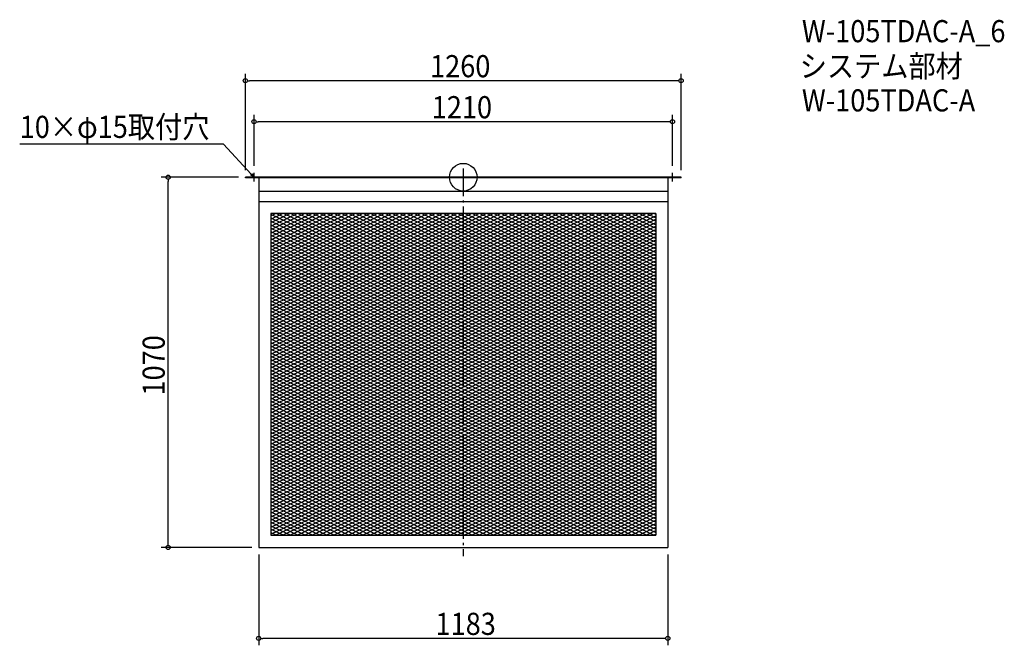
# Model space of a CAD drawing. Extents: x -1283 to 1565, y -1353 to 455.
import ezdxf

# ---------------------------------------------------------------- set-up
doc = ezdxf.new("R2010")
doc.units = 0
doc.header["$LTSCALE"] = 20
doc.header["$MEASUREMENT"] = 0
doc.header["$PDMODE"] = 3
doc.header["$PDSIZE"] = -2
doc.linetypes.add('DASHDOT', pattern=[5.5, 4, -0.6, 0.3, -0.6])
doc.layers.get('0').update_dxf_attribs({"linetype": 'CONTINUOUS'})
for name, color, linetype in [('ARRANGE', 1, 'CONTINUOUS'), ('BASIS', 6, 'DASHDOT'), ('DETAIL', 5, 'CONTINUOUS'), ('ETC', 61, 'CONTINUOUS'), ('NOTE', 4, 'CONTINUOUS'), ('OUTLINE', 3, 'CONTINUOUS'), ('SIZE', 30, 'CONTINUOUS')]:
    doc.layers.add(name, color=color, linetype=linetype)
doc.styles.get("Standard").update_dxf_attribs({"font": 'SIMPLEX.shx', "width": 0.9, "height": 64, "bigfont": 'BIGFONT.shx'})

# ---------------------------------------------------------------- blocks, each defined once
blk = doc.blocks.new('_OPEN30')
at = {"color": 0, "linetype": 'ByBlock'}
for p, q in [((-1, 0.27), (0, 0)), ((0, 0), (-1, -0.27)), ((0, 0), (-1, 0))]:
    blk.add_line(p, q, dxfattribs=at)
blk = doc.blocks.new('*U68')
at = {"layer": 'NOTE'}
blk.add_lwpolyline([(-613.1, 8.8), (-692.9, 95.5), (-1282.6, 95.5)], dxfattribs=at)
at = {"layer": 'NOTE', "xscale": 12, "yscale": 12, "zscale": 12, "rotation": 312.6090116116894}
blk.add_blockref('_OPEN30', (-605, 0), dxfattribs=at)
blk = doc.blocks.new('*U69')
at = {"layer": 'NOTE', "width": 0.9}
blk.add_text('10×φ15取付穴', height=64, dxfattribs=at).set_placement((-1282.6, 113.5))
blk = doc.blocks.new('*X70')
at = {"color": 0}
for p, q in [((-556.5, -107.3), (556.5, -637.3)), ((-540.2, -105), (556.5, -627.3)), ((-519.2, -105), (556.5, -617.3)), ((-498.2, -105), (556.5, -607.3)), ((-477.2, -105), (556.5, -597.3)), ((-456.2, -105), (556.5, -587.3)), ((-435.2, -105), (556.5, -577.3)), ((-414.2, -105), (556.5, -567.3)), ((-393.2, -105), (556.5, -557.3)), ((-372.2, -105), (556.5, -547.3)), ((-351.2, -105), (556.5, -537.3)), ((-330.2, -105), (556.5, -527.3)), ((-309.2, -105), (556.5, -517.3)), ((-288.2, -105), (556.5, -507.3)), ((-267.2, -105), (556.5, -497.3)), ((-246.2, -105), (556.5, -487.3)), ((-225.2, -105), (556.5, -477.3)), ((-204.2, -105), (556.5, -467.3)), ((-183.2, -105), (556.5, -457.3)), ((-162.2, -105), (556.5, -447.3)), ((-141.2, -105), (556.5, -437.3)), ((-120.2, -105), (556.5, -427.3)), ((-99.2, -105), (556.5, -417.3)), ((-78.2, -105), (556.5, -407.3)), ((-57.2, -105), (340.7, -294.5)), ((-36.2, -105), (340.7, -284.5)), ((-15.2, -105), (340.7, -274.5)), ((5.8, -105), (340.7, -264.5)), ((26.8, -105), (340.7, -254.5)), ((47.8, -105), (340.7, -244.5)), ((68.8, -105), (340.7, -234.5)), ((89.8, -105), (340.7, -224.5)), ((110.8, -105), (340.7, -214.5)), ((131.8, -105), (340.7, -204.5)), ((152.8, -105), (340.7, -194.5)), ((173.8, -105), (340.7, -184.5)), ((194.8, -105), (340.7, -174.5)), ((215.8, -105), (340.7, -164.5)), ((236.8, -105), (340.7, -154.5)), ((257.8, -105), (340.7, -144.5)), ((278.8, -105), (340.7, -134.5)), ((299.8, -105), (340.7, -124.5)), ((320.8, -105), (340.7, -114.5)), ((341.8, -105), (556.5, -207.3)), ((362.8, -105), (556.5, -197.3)), ((383.8, -105), (556.5, -187.3)), ((404.8, -105), (556.5, -177.3)), ((425.8, -105), (556.5, -167.3)), ((446.8, -105), (556.5, -157.3)), ((467.8, -105), (556.5, -147.3)), ((488.8, -105), (556.5, -137.3)), ((509.8, -105), (556.5, -127.3)), ((530.8, -105), (556.5, -117.3)), ((551.8, -105), (556.5, -107.3)), ((-556.5, -117.3), (556.5, -647.3)), ((-556.5, -127.3), (556.5, -657.3)), ((-556.5, -137.3), (556.5, -667.3)), ((340.7, -114.5), (556.5, -217.3)), ((340.7, -124.5), (556.5, -227.3)), ((340.7, -134.5), (556.5, -237.3)), ((-556.5, -147.3), (556.5, -677.3)), ((-556.5, -157.3), (556.5, -687.3)), ((-556.5, -167.3), (556.5, -697.3)), ((340.7, -144.5), (556.5, -247.3)), ((340.7, -154.5), (556.5, -257.3)), ((340.7, -164.5), (556.5, -267.3)), ((-556.5, -177.3), (556.5, -707.3)), ((-556.5, -187.3), (556.5, -717.3)), ((-556.5, -197.3), (556.5, -727.3)), ((340.7, -174.5), (556.5, -277.3)), ((340.7, -184.5), (556.5, -287.3)), ((340.7, -194.5), (556.5, -297.3)), ((-556.5, -207.3), (556.5, -737.3)), ((-556.5, -217.3), (556.5, -747.3)), ((-556.5, -227.3), (556.5, -757.3)), ((340.7, -204.5), (538.7, -298.8)), ((340.7, -214.5), (517.7, -298.8)), ((340.7, -224.5), (496.7, -298.8)), ((-556.5, -237.3), (556.5, -767.3)), ((-556.5, -247.3), (556.5, -777.3)), ((340.7, -234.5), (475.7, -298.8)), ((340.7, -244.5), (454.7, -298.8)), ((340.7, -254.5), (433.7, -298.8)), ((-556.5, -257.3), (556.5, -787.3)), ((-556.5, -267.3), (556.5, -797.3)), ((-556.5, -277.3), (556.5, -807.3)), ((340.7, -264.5), (412.7, -298.8)), ((340.7, -274.5), (391.7, -298.8)), ((340.7, -284.5), (370.7, -298.8)), ((-556.5, -287.3), (556.5, -817.3)), ((-556.5, -297.3), (556.5, -827.3)), ((-556.5, -307.3), (556.5, -837.3)), ((340.7, -294.5), (349.7, -298.8)), ((349.7, -298.8), (556.5, -397.3)), ((370.7, -298.8), (556.5, -387.3)), ((391.7, -298.8), (556.5, -377.3)), ((412.7, -298.8), (556.5, -367.3)), ((433.7, -298.8), (556.5, -357.3)), ((454.7, -298.8), (556.5, -347.3)), ((475.7, -298.8), (556.5, -337.3)), ((496.7, -298.8), (556.5, -327.3)), ((517.7, -298.8), (556.5, -317.3)), ((538.7, -298.8), (556.5, -307.3)), ((-556.5, -317.3), (556.5, -847.3)), ((-556.5, -327.3), (556.5, -857.3)), ((-556.5, -337.3), (556.5, -867.3)), ((-556.5, -347.3), (556.5, -877.3)), ((-556.5, -357.3), (556.5, -887.3)), ((-556.5, -367.3), (556.5, -897.3)), ((-556.5, -377.3), (556.5, -907.3)), ((-556.5, -387.3), (556.5, -917.3)), ((-556.5, -397.3), (556.5, -927.3)), ((-556.5, -407.3), (556.5, -937.3)), ((-556.5, -417.3), (556.5, -947.3)), ((-556.5, -427.3), (556.5, -957.3)), ((-556.5, -437.3), (556.5, -967.3)), ((-556.5, -447.3), (556.5, -977.3)), ((-556.5, -457.3), (556.5, -987.3)), ((-556.5, -467.3), (556.5, -997.3)), ((-556.5, -477.3), (556.5, -1007.3)), ((-556.5, -487.3), (556.5, -1017.3)), ((-556.5, -497.3), (556.5, -1027.3)), ((-556.5, -507.3), (551.8, -1035)), ((-556.5, -517.3), (530.8, -1035)), ((-556.5, -527.3), (509.8, -1035)), ((-556.5, -537.3), (488.8, -1035)), ((-556.5, -547.3), (467.8, -1035)), ((-556.5, -557.3), (446.8, -1035)), ((-556.5, -567.3), (425.8, -1035)), ((-556.5, -577.3), (404.8, -1035)), ((-556.5, -587.3), (383.8, -1035)), ((-556.5, -597.3), (362.8, -1035)), ((-556.5, -607.3), (341.8, -1035)), ((-556.5, -617.3), (320.8, -1035)), ((-556.5, -627.3), (299.8, -1035)), ((-556.5, -637.3), (278.8, -1035)), ((-556.5, -647.3), (257.8, -1035)), ((-556.5, -657.3), (236.8, -1035)), ((-556.5, -667.3), (215.8, -1035)), ((-556.5, -677.3), (194.8, -1035)), ((-556.5, -687.3), (173.8, -1035)), ((-556.5, -697.3), (152.8, -1035)), ((-556.5, -707.3), (131.8, -1035)), ((-556.5, -717.3), (110.8, -1035)), ((-556.5, -727.3), (89.8, -1035)), ((-556.5, -737.3), (68.8, -1035)), ((-556.5, -747.3), (47.8, -1035)), ((-556.5, -757.3), (26.8, -1035)), ((-556.5, -767.3), (5.8, -1035)), ((-556.5, -777.3), (-15.2, -1035)), ((-556.5, -787.3), (-36.2, -1035)), ((-556.5, -797.3), (-57.2, -1035)), ((-556.5, -807.3), (-78.2, -1035)), ((-556.5, -817.3), (-99.2, -1035)), ((-556.5, -827.3), (-120.2, -1035)), ((-556.5, -837.3), (-141.2, -1035)), ((-556.5, -847.3), (-162.2, -1035)), ((-556.5, -857.3), (-183.2, -1035)), ((-556.5, -867.3), (-204.2, -1035)), ((-556.5, -877.3), (-225.2, -1035)), ((-556.5, -887.3), (-246.2, -1035)), ((-556.5, -897.3), (-267.2, -1035)), ((-556.5, -907.3), (-288.2, -1035)), ((-556.5, -917.3), (-309.2, -1035)), ((-556.5, -927.3), (-330.2, -1035)), ((-556.5, -937.3), (-351.2, -1035)), ((-556.5, -947.3), (-372.2, -1035)), ((-556.5, -957.3), (-393.2, -1035)), ((-556.5, -967.3), (-414.2, -1035)), ((-556.5, -977.3), (-435.2, -1035)), ((-556.5, -987.3), (-456.2, -1035)), ((-556.5, -997.3), (-477.2, -1035)), ((-556.5, -1007.3), (-498.2, -1035)), ((-556.5, -1017.3), (-519.2, -1035)), ((-556.5, -1027.3), (-540.2, -1035))]:
    blk.add_line(p, q, dxfattribs=at)
blk = doc.blocks.new('*X71')
at = {"color": 0}
for p, q in [((-556.5, -531.3), (338.8, -105)), ((-556.5, -521.3), (317.8, -105)), ((-556.5, -511.3), (296.8, -105)), ((-556.5, -501.3), (275.8, -105)), ((-556.5, -491.3), (254.8, -105)), ((-556.5, -481.3), (233.8, -105)), ((-556.5, -471.3), (212.8, -105)), ((-556.5, -461.3), (191.8, -105)), ((-556.5, -451.3), (170.8, -105)), ((-556.5, -441.3), (149.8, -105)), ((-556.5, -431.3), (128.8, -105)), ((-556.5, -421.3), (107.8, -105)), ((-556.5, -411.3), (86.8, -105)), ((-556.5, -401.3), (65.8, -105)), ((-556.5, -391.3), (44.8, -105)), ((-556.5, -381.3), (23.8, -105)), ((-556.5, -371.3), (2.8, -105)), ((-556.5, -361.3), (-18.2, -105)), ((-556.5, -351.3), (-39.2, -105)), ((-556.5, -341.3), (-60.2, -105)), ((-556.5, -331.3), (-81.2, -105)), ((-556.5, -321.3), (-102.2, -105)), ((-556.5, -311.3), (-123.2, -105)), ((-556.5, -301.3), (-144.2, -105)), ((-556.5, -291.3), (-165.2, -105)), ((-556.5, -281.3), (-186.2, -105)), ((-556.5, -271.3), (-207.2, -105)), ((-556.5, -261.3), (-228.2, -105)), ((-556.5, -251.3), (-249.2, -105)), ((-556.5, -241.3), (-270.2, -105)), ((-556.5, -231.3), (-291.2, -105)), ((-556.5, -221.3), (-312.2, -105)), ((-556.5, -211.3), (-333.2, -105)), ((-556.5, -201.3), (-354.2, -105)), ((-556.5, -191.3), (-375.2, -105)), ((-556.5, -181.3), (-396.2, -105)), ((-556.5, -171.3), (-417.2, -105)), ((-556.5, -161.3), (-438.2, -105)), ((-556.5, -151.3), (-459.2, -105)), ((-556.5, -141.3), (-480.2, -105)), ((-556.5, -131.3), (-501.2, -105)), ((-556.5, -121.3), (-522.2, -105)), ((-556.5, -111.3), (-543.2, -105)), ((340.7, -204.1), (548.8, -105)), ((340.7, -194.1), (527.8, -105)), ((340.7, -184.1), (506.8, -105)), ((340.7, -174.1), (485.8, -105)), ((340.7, -164.1), (464.8, -105)), ((340.7, -154.1), (443.8, -105)), ((340.7, -144.1), (422.8, -105)), ((340.7, -134.1), (401.8, -105)), ((340.7, -124.1), (380.8, -105)), ((340.7, -114.1), (359.8, -105)), ((340.7, -214.1), (556.5, -111.3)), ((-556.5, -541.3), (340.7, -114.1)), ((-556.5, -551.3), (340.7, -124.1)), ((-556.5, -561.3), (340.7, -134.1)), ((340.7, -224.1), (556.5, -121.3)), ((340.7, -234.1), (556.5, -131.3)), ((340.7, -244.1), (556.5, -141.3)), ((-556.5, -571.3), (340.7, -144.1)), ((-556.5, -581.3), (340.7, -154.1)), ((-556.5, -591.3), (340.7, -164.1)), ((340.7, -254.1), (556.5, -151.3)), ((340.7, -264.1), (556.5, -161.3)), ((-556.5, -601.3), (340.7, -174.1)), ((-556.5, -611.3), (340.7, -184.1)), ((-556.5, -621.3), (340.7, -194.1)), ((340.7, -274.1), (556.5, -171.3)), ((340.7, -284.1), (556.5, -181.3)), ((340.7, -294.1), (556.5, -191.3)), ((-556.5, -631.3), (340.7, -204.1)), ((-556.5, -641.3), (340.7, -214.1)), ((-556.5, -651.3), (340.7, -224.1)), ((351.8, -298.8), (556.5, -201.3)), ((372.8, -298.8), (556.5, -211.3)), ((393.8, -298.8), (556.5, -221.3)), ((-556.5, -661.3), (340.7, -234.1)), ((-556.5, -671.3), (340.7, -244.1)), ((-556.5, -681.3), (340.7, -254.1)), ((414.8, -298.8), (556.5, -231.3)), ((435.8, -298.8), (556.5, -241.3)), ((456.8, -298.8), (556.5, -251.3)), ((-556.5, -691.3), (340.7, -264.1)), ((-556.5, -701.3), (340.7, -274.1)), ((-556.5, -711.3), (340.7, -284.1)), ((477.8, -298.8), (556.5, -261.3)), ((498.8, -298.8), (556.5, -271.3)), ((519.8, -298.8), (556.5, -281.3)), ((-556.5, -721.3), (340.7, -294.1)), ((-556.5, -821.3), (540.8, -298.8)), ((-556.5, -811.3), (519.8, -298.8)), ((-556.5, -801.3), (498.8, -298.8)), ((-556.5, -791.3), (477.8, -298.8)), ((-556.5, -781.3), (456.8, -298.8)), ((-556.5, -771.3), (435.8, -298.8)), ((-556.5, -761.3), (414.8, -298.8)), ((-556.5, -751.3), (393.8, -298.8)), ((-556.5, -741.3), (372.8, -298.8)), ((-556.5, -731.3), (351.8, -298.8)), ((-556.5, -831.3), (556.5, -301.3)), ((-556.5, -841.3), (556.5, -311.3)), ((540.8, -298.8), (556.5, -291.3)), ((-556.5, -851.3), (556.5, -321.3)), ((-556.5, -861.3), (556.5, -331.3)), ((-556.5, -871.3), (556.5, -341.3)), ((-556.5, -881.3), (556.5, -351.3)), ((-556.5, -891.3), (556.5, -361.3)), ((-556.5, -901.3), (556.5, -371.3)), ((-556.5, -911.3), (556.5, -381.3)), ((-556.5, -921.3), (556.5, -391.3)), ((-556.5, -931.3), (556.5, -401.3)), ((-556.5, -941.3), (556.5, -411.3)), ((-556.5, -951.3), (556.5, -421.3)), ((-556.5, -961.3), (556.5, -431.3)), ((-556.5, -971.3), (556.5, -441.3)), ((-556.5, -981.3), (556.5, -451.3)), ((-556.5, -991.3), (556.5, -461.3)), ((-556.5, -1001.3), (556.5, -471.3)), ((-556.5, -1011.3), (556.5, -481.3)), ((-556.5, -1021.3), (556.5, -491.3)), ((-556.5, -1031.3), (556.5, -501.3)), ((-543.2, -1035), (556.5, -511.3)), ((-522.2, -1035), (556.5, -521.3)), ((-501.2, -1035), (556.5, -531.3)), ((-480.2, -1035), (556.5, -541.3)), ((-459.2, -1035), (556.5, -551.3)), ((-438.2, -1035), (556.5, -561.3)), ((-417.2, -1035), (556.5, -571.3)), ((-396.2, -1035), (556.5, -581.3)), ((-375.2, -1035), (556.5, -591.3)), ((-354.2, -1035), (556.5, -601.3)), ((-333.2, -1035), (556.5, -611.3)), ((-312.2, -1035), (556.5, -621.3)), ((-291.2, -1035), (556.5, -631.3)), ((-270.2, -1035), (556.5, -641.3)), ((-249.2, -1035), (556.5, -651.3)), ((-228.2, -1035), (556.5, -661.3)), ((-207.2, -1035), (556.5, -671.3)), ((-186.2, -1035), (556.5, -681.3)), ((-165.2, -1035), (556.5, -691.3)), ((-144.2, -1035), (556.5, -701.3)), ((-123.2, -1035), (556.5, -711.3)), ((-102.2, -1035), (556.5, -721.3)), ((-81.2, -1035), (556.5, -731.3)), ((-60.2, -1035), (556.5, -741.3)), ((-39.2, -1035), (556.5, -751.3)), ((-18.2, -1035), (556.5, -761.3)), ((2.8, -1035), (556.5, -771.3)), ((23.8, -1035), (556.5, -781.3)), ((44.8, -1035), (556.5, -791.3)), ((65.8, -1035), (556.5, -801.3)), ((86.8, -1035), (556.5, -811.3)), ((107.8, -1035), (556.5, -821.3)), ((128.8, -1035), (556.5, -831.3)), ((149.8, -1035), (556.5, -841.3)), ((170.8, -1035), (556.5, -851.3)), ((191.8, -1035), (556.5, -861.3)), ((212.8, -1035), (556.5, -871.3)), ((233.8, -1035), (556.5, -881.3)), ((254.8, -1035), (556.5, -891.3)), ((275.8, -1035), (556.5, -901.3)), ((296.8, -1035), (556.5, -911.3)), ((317.8, -1035), (556.5, -921.3)), ((338.8, -1035), (556.5, -931.3)), ((359.8, -1035), (556.5, -941.3)), ((380.8, -1035), (556.5, -951.3)), ((401.8, -1035), (556.5, -961.3)), ((422.8, -1035), (556.5, -971.3)), ((443.8, -1035), (556.5, -981.3)), ((464.8, -1035), (556.5, -991.3)), ((485.8, -1035), (556.5, -1001.3)), ((506.8, -1035), (556.5, -1011.3)), ((527.8, -1035), (556.5, -1021.3)), ((548.8, -1035), (556.5, -1031.3))]:
    blk.add_line(p, q, dxfattribs=at)
blk = doc.blocks.new('_DOTBLANK')
at = {"color": 0, "linetype": 'ByBlock'}
blk.add_line((-0.5, 0), (-1, 0), dxfattribs=at)
blk.add_circle((0, 0), 0.5, dxfattribs=at)

msp = doc.modelspace()

# ---------------------------------------------------------------- linework, layer by layer
at = {"layer": 'ARRANGE'}
msp.add_circle((0, 0), 40, dxfattribs=at)
msp.add_point((0, 0), dxfattribs=at)
at = {"layer": 'BASIS'}
msp.add_line((0, 25), (0, -1095), dxfattribs=at)
at = {"layer": 'DETAIL'}
for p, q in [((630, 0), (-630, 0)), ((-630, -1.5), (-630, 0)), ((630, -1.5), (630, 0)), ((630, -1.5), (-630, -1.5)), ((-591.5, -1.5), (-591.5, -1070)), ((591.5, -1.5), (591.5, -1070)), ((-591.5, -40), (591.5, -40)), ((-591.5, -70), (591.5, -70)), ((-556.5, -105), (-556.5, -1035)), ((556.5, -105), (-556.5, -105)), ((-556.5, -105), (-556.5, -1035)), ((556.5, -105), (-556.5, -105)), ((-556.5, -105), (-556.5, -1035)), ((556.5, -105), (-556.5, -105)), ((556.5, -105), (556.5, -1035)), ((556.5, -105), (556.5, -1035)), ((556.5, -105), (556.5, -1035)), ((-556.5, -1035), (556.5, -1035)), ((-556.5, -1035), (556.5, -1035)), ((-556.5, -1035), (556.5, -1035)), ((-591.5, -1070), (591.5, -1070))]:
    msp.add_line(p, q, dxfattribs=at)
at = {"layer": 'NOTE'}
for p, q in [((-617.5, 0), (-592.5, 0)), ((-605, -12.5), (-605, 12.5)), ((592.5, 0), (617.5, 0)), ((605, -12.5), (605, 12.5))]:
    msp.add_line(p, q, dxfattribs=at)
at = {"layer": 'OUTLINE'}
for p, q in [((-630, 0), (630, 0)), ((-630, -1.5), (-630, 0)), ((630, -1.5), (630, 0)), ((630, -1.5), (-630, -1.5)), ((-591.5, -1.5), (-591.5, -1070)), ((591.5, -1.5), (591.5, -1070)), ((-591.5, -40), (591.5, -40)), ((-591.5, -70), (591.5, -70)), ((-591.5, -1070), (591.5, -1070))]:
    msp.add_line(p, q, dxfattribs=at)
at = {"layer": 'SIZE'}
for p, q in [((-630, 20), (-630, 298.9)), ((630, 20), (630, 298.9)), ((618, 278.9), (-618, 278.9)), ((-605, 32.5), (-605, 180.3)), ((605, 32.5), (605, 180.3)), ((593, 160.3), (-593, 160.3)), ((-650, 0), (-873.2, 0)), ((-853.2, -1058), (-853.2, -12)), ((-611.5, -1070), (-873.2, -1070)), ((-591.5, -1090), (-591.5, -1352.9)), ((591.5, -1090), (591.5, -1352.9)), ((579.5, -1332.9), (-579.5, -1332.9))]:
    msp.add_line(p, q, dxfattribs=at)

# ---------------------------------------------------------------- block references
for name in ['*U69', '*U68']:
    msp.add_blockref(name, (0, 0))
at = {"layer": 'DETAIL'}
for name in ['*X70', '*X71']:
    msp.add_blockref(name, (0, 0), dxfattribs=at)
at = {"layer": 'SIZE', "xscale": 12, "yscale": 12, "zscale": 12}
for p, rotation in [((-630, 278.9), 180), ((-605, 160.3), 180), ((-853.2, 0), 90), ((-853.2, -1070), 270), ((-591.5, -1332.9), 180)]:
    msp.add_blockref('_DOTBLANK', p, dxfattribs=dict(at, rotation=rotation))
for p in [(630, 278.9), (605, 160.3), (591.5, -1332.9)]:
    msp.add_blockref('_DOTBLANK', p, dxfattribs=at)

# ---------------------------------------------------------------- texts
at = {"layer": 'ETC', "width": 0.9}
for s, p in [('W-105TDAC-A_6', (979.2, 390.1)), ('システム部材', (973, 289.2)), ('W-105TDAC-A', (979.2, 190.1))]:
    msp.add_text(s, height=64, dxfattribs=at).set_placement(p)
at = {"layer": 'SIZE', "width": 0.9}
for s, p in [('1260', (-96, 288.9)), ('1210', (-91.1, 170.3)), ('1183', (-80.2, -1322.9))]:
    msp.add_text(s, height=64, dxfattribs=at).set_placement(p)
msp.add_text('1070', height=64, rotation=90, dxfattribs=at).set_placement((-863.2, -631))

doc.saveas('drawing.dxf')
